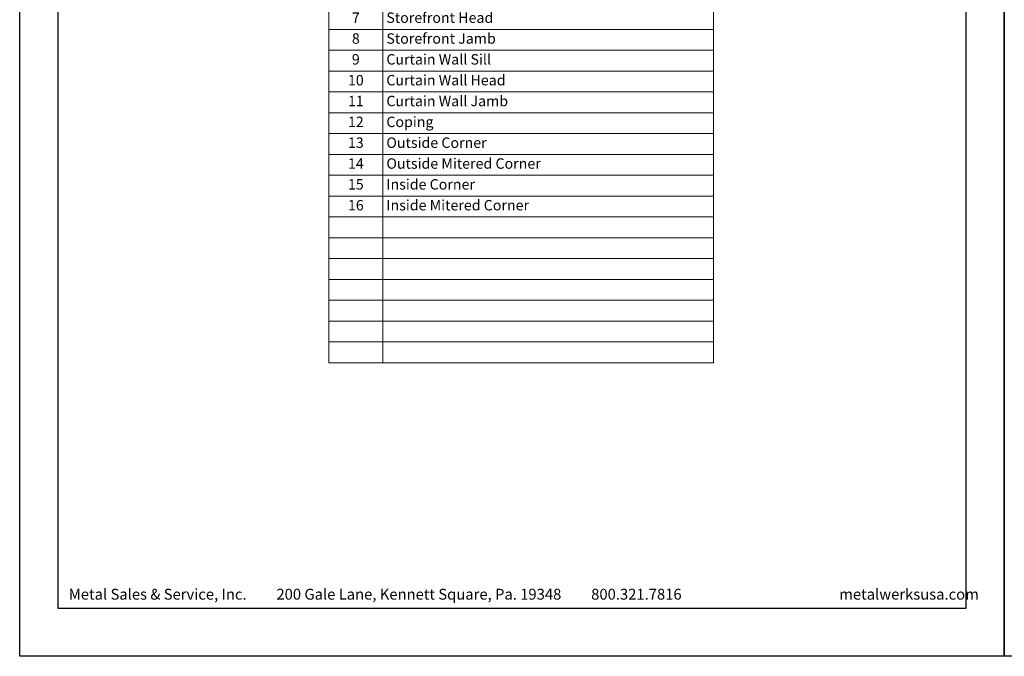
# Model space of a CAD drawing. Extents: x 0 to 153, y -66 to 22.
# Drawn here: x 17 to 34, y 0 to 11 of the extents above; entities that cross this region are included whole.
import ezdxf

# ---------------------------------------------------------------- set-up
doc = ezdxf.new("R2010")
doc.units = 0
doc.header["$LTSCALE"] = 1.5
doc.header["$MEASUREMENT"] = 0
doc.layers.get('0').update_dxf_attribs({"linetype": 'CONTINUOUS'})
doc.layers.get('DEFPOINTS').update_dxf_attribs({"linetype": 'CONTINUOUS'})
for name, color, linetype in [('BORDER', 255, 'CONTINUOUS'), ('L2', 1, 'CONTINUOUS'), ('TEXT', 7, 'CONTINUOUS')]:
    doc.layers.add(name, color=color, linetype=linetype)
doc.styles.add('COMPRESS', font='ROMANS', dxfattribs={"width": 0.75})
doc.styles.add('ROMANS', font='romans', dxfattribs={"width": 0.875})

# ---------------------------------------------------------------- blocks, each defined once
blk = doc.blocks.new('Arcwall DBV Cover')
at = {"layer": 'BORDER', "color": 31}
blk.add_lwpolyline([(0.493, 0.623), (12.257, 0.623), (12.257, 16.093), (0.493, 16.093)], close=True, dxfattribs=at)
at = {"layer": 'DEFPOINTS'}
blk.add_lwpolyline([(0, 16.5), (12.75, 16.5), (12.75, 0), (0, 0)], close=True, dxfattribs=at)
at = {"layer": 'TEXT', "char_height": 0.14062, "width": 9.66609, "attachment_point": 1, "style": 'COMPRESS'}
for s, insert in [('Metal Sales & Service, Inc.         200 Gale Lane, Kennett Square, Pa. 19348         800.321.7816  ', (0.636, 0.875)), ('metalwerksusa.com', (10.612, 0.875))]:
    blk.add_mtext(s, dxfattribs=dict(at, insert=insert))
blk = doc.blocks.new('*T18')
at = {"layer": 'DEFPOINTS', "color": 8, "linetype": 'ByBlock', "lineweight": 0, "transparency": 16777216}
for p, q in [((0, 0), (6.643, 0)), ((0, 0), (0, -9.969)), ((0.934, 0), (0.934, -9.969)), ((6.643, 0), (6.643, -9.969)), ((0, -0.9), (6.643, -0.9)), ((0, -1.26), (6.643, -1.26)), ((0, -1.654), (6.643, -1.654)), ((0, -2.014), (6.643, -2.014)), ((0, -2.409), (6.643, -2.409)), ((0, -2.769), (6.643, -2.769)), ((0, -3.129), (6.643, -3.129)), ((0, -3.489), (6.643, -3.489)), ((0, -3.849), (6.643, -3.849)), ((0, -4.209), (6.643, -4.209)), ((0, -4.569), (6.643, -4.569)), ((0, -4.929), (6.643, -4.929)), ((0, -5.289), (6.643, -5.289)), ((0, -5.649), (6.643, -5.649)), ((0, -6.009), (6.643, -6.009)), ((0, -6.369), (6.643, -6.369)), ((0, -6.729), (6.643, -6.729)), ((0, -7.089), (6.643, -7.089)), ((0, -7.449), (6.643, -7.449)), ((0, -7.809), (6.643, -7.809)), ((0, -8.169), (6.643, -8.169)), ((0, -8.529), (6.643, -8.529)), ((0, -8.889), (6.643, -8.889)), ((0, -9.249), (6.643, -9.249)), ((0, -9.609), (6.643, -9.609)), ((0, -9.969), (6.643, -9.969))]:
    blk.add_line(p, q, dxfattribs=at)
at = {"layer": 'TEXT', "color": 0, "transparency": 16777216, "char_height": 0.18, "style": 'ROMANS'}
for s, insert, width, attachment_point in [('DETAIL', (0.467, -0.45), 0.81448, 5), ('DESCRIPTION', (0.994, -0.45), 5.58847, 4), ('1', (0.467, -1.08), 0.81448, 5), ('Horizontal Joint', (0.994, -1.08), 5.58847, 4), ('1a', (0.467, -1.457), 0.81448, 5), ('Horizontal Joint w/ Back Routed Edges', (0.994, -1.457), 5.58847, 4), ('2', (0.467, -1.834), 0.81448, 5), ('Vertical Joint', (0.994, -1.834), 5.58847, 4), ('2a', (0.467, -2.211), 0.81448, 5), ('Vertical Joint w/ Back Routed Edges', (0.994, -2.211), 5.58847, 4), ('3', (0.467, -2.589), 0.81448, 5), ('Panel Stiffener', (0.994, -2.589), 5.58847, 4), ('4', (0.467, -2.949), 0.81448, 5), ('Panel Sill', (0.994, -2.949), 5.58847, 4), ('5', (0.467, -3.309), 0.81448, 5), ('Panel Jamb', (0.994, -3.309), 5.58847, 4), ('6', (0.467, -3.669), 0.81448, 5), ('Storefront Sill ', (0.994, -3.669), 5.58847, 4), ('Storefront Head', (0.994, -4.029), 5.58847, 4), ('7', (0.467, -4.029), 0.81448, 5), ('8', (0.467, -4.389), 0.81448, 5), ('Storefront Jamb', (0.994, -4.389), 5.58847, 4), ('9', (0.467, -4.749), 0.81448, 5), ('Curtain Wall Sill', (0.994, -4.749), 5.58847, 4), ('10', (0.467, -5.109), 0.81448, 5), ('Curtain Wall Head', (0.994, -5.109), 5.58847, 4), ('11', (0.467, -5.469), 0.81448, 5), ('Curtain Wall Jamb', (0.994, -5.469), 5.58847, 4), ('12', (0.467, -5.829), 0.81448, 5), ('Coping', (0.994, -5.829), 5.58847, 4), ('13', (0.467, -6.189), 0.81448, 5), ('Outside Corner', (0.994, -6.189), 5.58847, 4), ('14', (0.467, -6.549), 0.81448, 5), ('Outside Mitered Corner', (0.994, -6.549), 5.58847, 4), ('15', (0.467, -6.909), 0.81448, 5), ('Inside Corner', (0.994, -6.909), 5.58847, 4), ('Inside Mitered Corner', (0.994, -7.269), 5.58847, 4), ('16', (0.467, -7.269), 0.81448, 5)]:
    blk.add_mtext(s, dxfattribs=dict(at, insert=insert, width=width, attachment_point=attachment_point))

msp = doc.modelspace()

# ---------------------------------------------------------------- block references
msp.add_blockref('*T18', (22.336775, 15.040271))
at = {"layer": 'L2', "xscale": 1.333333333333419, "yscale": 1.333333333333419, "zscale": 1.333333333333419}
for p in [(17, 0), (34, 0)]:
    msp.add_blockref('Arcwall DBV Cover', p, dxfattribs=at)

doc.saveas('drawing.dxf')
